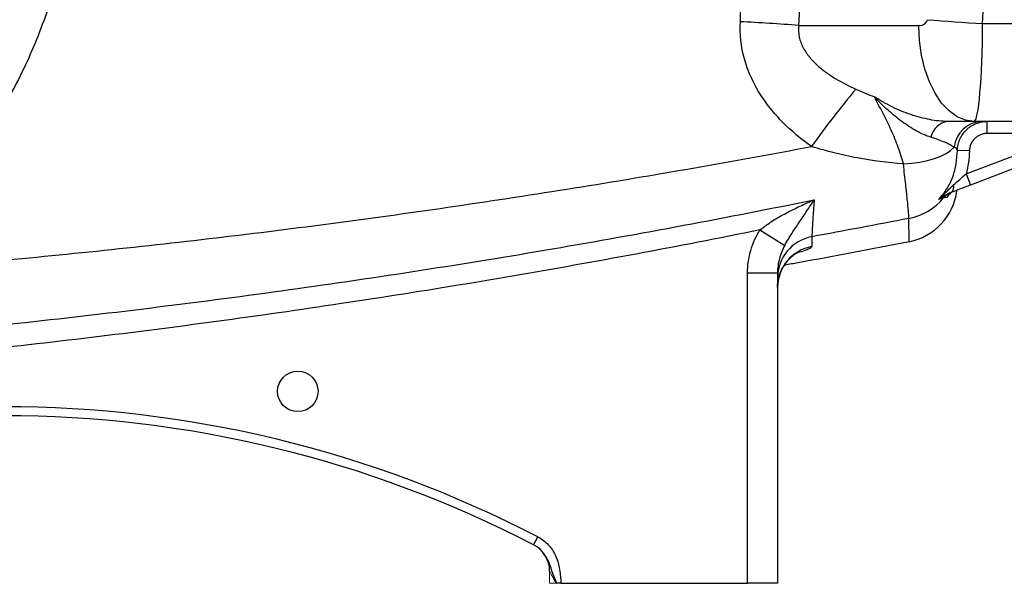
# Model space of a CAD drawing. Units: inches. Extents: x -54.3 to 42.5, y -20.5 to 32.9.
# Drawn here: x -46 to -39.5, y 0.8 to 4.5 of the extents above; entities that cross this region are included whole.
import ezdxf

# ---------------------------------------------------------------- set-up
doc = ezdxf.new("R2010")
doc.units = ezdxf.units.IN
doc.header["$MEASUREMENT"] = 0

msp = doc.modelspace()

# ---------------------------------------------------------------- linework, layer by layer
at = {"color": 7, "linetype": 'Continuous', "lineweight": 25}
for p, q in [((-40.8455, 4.4613), (-40.0564, 4.4613)), ((-39.6377, 4.4742), (-37.4802, 4.4742)), ((-39.6936, 3.8314), (-39.8675, 3.8314)), ((-37.4802, 3.8314), (-39.6936, 3.8314)), ((-39.6067, 3.7526), (-39.6067, 3.8314)), ((-39.746, 3.4871), (-39.0495, 3.7526)), ((-39.0495, 3.7526), (-39.6067, 3.7526)), ((-39.7248, 3.6383), (-39.8035, 3.6408)), ((-39.0215, 3.6791), (-39.718, 3.4135)), ((-39.746, 3.4871), (-39.718, 3.4135)), ((-41.0997, 3.119), (-40.9368, 3.0181)), ((-41.181, 0.7999), (-41.181, 2.8373)), ((-41.181, 2.8373), (-40.9842, 2.8373)), ((-40.9842, 2.8373), (-40.9842, 0.7999)), ((-42.5858, 1.0525), (-42.5587, 1.1049)), ((-42.4061, 0.7999), (-41.181, 0.7999)), ((-40.9842, 0.7999), (-41.181, 0.7999))]:
    msp.add_line(p, q, dxfattribs=at)
at = {"color": 144, "linetype": 'Continuous', "lineweight": 18}
for p, q in [((-42.4802, 0.7999), (-42.4802, 0.8781)), ((-42.4383, 0.7999), (-42.4802, 0.7999))]:
    msp.add_line(p, q, dxfattribs=at)
at = {"color": 7, "linetype": 'Continuous', "lineweight": 25, "flags": 128}
for points in [[(-39.6936, 3.8314), (-39.7503, 3.8391), (-39.8057, 3.8622), (-39.8583, 3.9), (-39.9069, 3.9517), (-39.9502, 4.0159), (-39.9871, 4.091), (-40.0169, 4.1753), (-40.0387, 4.2666), (-40.052, 4.3628), (-40.0564, 4.4613)], [(-40.1578, 3.5527), (-40.1029, 3.5566), (-40.0498, 3.5637), (-39.9997, 3.5739), (-39.9535, 3.587), (-39.9123, 3.6027), (-39.8767, 3.6206), (-39.8475, 3.6404), (-39.8253, 3.6618)]]:
    msp.add_lwpolyline(points, dxfattribs=at)
at = {"color": 7, "linetype": 'Continuous', "lineweight": 25}
msp.add_circle((-44.1338, 2.0597), 0.1329, dxfattribs=at)
for centre, radius, start, end in [((-41.9587, -9.8206), 14.3253, 85.54294, 87.07739), ((-38.8987, 17.8784), 13.4246, 265.29198, 266.84433), ((-35.4665, -0.1297), 6.5152, 140.16748, 144.35737), ((-39.8485, 3.7014), 0.1314, 98.31312, 168.47627), ((-39.6357, 3.6406), 0.1908, 91.17227, 173.62523), ((-40.1968, 3.4283), 0.3937, 281.13474, 352.40827), ((-39.803, 3.2565), 0.1164, 110.88169, 140.94471), ((-39.8731, 3.4028), 0.0466, 305.13089, 15.47032), ((-40.1963, 3.582), 0.3941, 281.00336, 320.22507), ((-40.7095, 2.8044), 0.2746, 100.28446, 179.89248), ((-40.7091, 2.7397), 0.275, 100.37622, 179.93751), ((-46.0629, -5.6594), 7.6181, 62.61362, 117.38638), ((-46.0629, -5.6594), 7.5591, 62.61362, 117.38638), ((-42.6771, 0.8781), 0.1969, 360, 62.61979)]:
    msp.add_arc(centre, radius, start, end, dxfattribs=at)
for centre, major_axis, ratio, start_param, end_param in [((-83.4049, 5.7211), (43.8015, 0), 0.719064, 6.243584, 6.321157), ((-40.0564, 4.5007), (0.0559, 0), 0.704682, 4.712389, 6.243584), ((-39.6936, 4.5007), (0, 0.6693), 0.083475, 3.141593, 4.672787)]:
    msp.add_ellipse(centre, major_axis=major_axis, ratio=ratio, start_param=start_param, end_param=end_param, dxfattribs=at)
for points, knots in [([(-45.5903, 5.5306), (-45.591, 5.518), (-45.5924, 5.4927), (-45.595, 5.4549), (-45.598, 5.4171), (-45.6014, 5.3793), (-45.6052, 5.3416), (-45.6094, 5.304), (-45.614, 5.2664), (-45.619, 5.2288), (-45.6244, 5.1913), (-45.6302, 5.1538), (-45.6364, 5.1164), (-45.643, 5.079), (-45.65, 5.0417), (-45.6574, 5.0044), (-45.6652, 4.9671), (-45.6734, 4.9299), (-45.6949, 4.8371), (-45.7343, 4.6899), (-45.8002, 4.4912), (-45.8776, 4.2965), (-45.9661, 4.1069), (-46.0653, 3.9229), (-46.1746, 3.7454), (-46.2942, 3.5745), (-46.3961, 3.4454), (-46.4743, 3.354), (-46.5248, 3.2973), (-46.5765, 3.2418), (-46.6292, 3.1874), (-46.6831, 3.1342), (-46.738, 3.0821), (-46.7941, 3.0312), (-46.8512, 2.9815), (-46.9095, 2.9329), (-46.9688, 2.8854), (-47.0091, 2.8548), (-47.0293, 2.8394)], [0, 0, 0, 0, 0.012037, 0.024068, 0.036094, 0.048117, 0.060137, 0.072157, 0.084177, 0.096199, 0.108224, 0.120253, 0.132288, 0.14433, 0.156381, 0.168441, 0.180512, 0.192596, 0.204693, 0.271216, 0.337543, 0.403895, 0.470497, 0.536752, 0.602808, 0.668886, 0.735206, 0.759357, 0.78346, 0.807526, 0.831566, 0.85559, 0.879608, 0.903633, 0.927673, 0.951741, 0.975846, 1, 1, 1, 1]), ([(-40.7612, 3.6668), (-40.8285, 3.7146), (-40.8915, 3.7669), (-40.9778, 3.8541), (-41.0052, 3.8846), (-41.0438, 3.9329), (-41.0563, 3.9495), (-41.0802, 3.9831), (-41.0915, 4.0002), (-41.1239, 4.0525), (-41.1432, 4.0886), (-41.1683, 4.1448), (-41.176, 4.1639), (-41.19, 4.2029), (-41.1963, 4.2227), (-41.2236, 4.3218), (-41.2328, 4.4029), (-41.2283, 4.486)], [0, 0, 0, 0, 0.25, 0.25, 0.375, 0.375, 0.4375, 0.4375, 0.5, 0.5, 0.625, 0.625, 0.6875, 0.6875, 0.75, 0.75, 1, 1, 1, 1]), ([(-40.8455, 4.4613), (-40.8482, 4.4358), (-40.8468, 4.4106), (-40.8388, 4.3731), (-40.8352, 4.3608), (-40.8264, 4.3371), (-40.8211, 4.3255), (-40.8032, 4.2916), (-40.7889, 4.271), (-40.7573, 4.2328), (-40.74, 4.215), (-40.7122, 4.19), (-40.7026, 4.1819), (-40.6831, 4.1663), (-40.6732, 4.1588), (-40.643, 4.1371), (-40.6223, 4.1237), (-40.5588, 4.0857), (-40.5148, 4.0636), (-40.4696, 4.0435)], [0, 0, 0, 0, 0.125, 0.125, 0.1875, 0.1875, 0.25, 0.25, 0.375, 0.375, 0.5, 0.5, 0.5625, 0.5625, 0.625, 0.625, 0.75, 0.75, 1, 1, 1, 1]), ([(-39.8675, 3.8314), (-39.9055, 3.8314), (-39.9449, 3.8357), (-40.0053, 3.8472), (-40.0257, 3.8519), (-40.0668, 3.8629), (-40.0875, 3.8692), (-40.1287, 3.8832), (-40.1493, 3.891), (-40.1901, 3.9077), (-40.2104, 3.9168), (-40.2506, 3.9363), (-40.2705, 3.9466), (-40.3, 3.9631), (-40.3097, 3.9687), (-40.3242, 3.9774), (-40.329, 3.9804), (-40.3387, 3.9863), (-40.3435, 3.9894), (-40.3482, 3.9924)], [0, 0, 0, 0, 0.25, 0.25, 0.375, 0.375, 0.5, 0.5, 0.625, 0.625, 0.75, 0.75, 0.875, 0.875, 0.9375, 0.9375, 0.96875, 0.96875, 1, 1, 1, 1]), ([(-39.9773, 3.7276), (-39.9933, 3.7323), (-40.0094, 3.7384), (-40.0415, 3.7526), (-40.0575, 3.7608), (-40.0894, 3.7786), (-40.1054, 3.7883), (-40.1371, 3.809), (-40.1529, 3.82), (-40.1999, 3.8546), (-40.2307, 3.8798), (-40.2758, 3.9201), (-40.2906, 3.934), (-40.3125, 3.9555), (-40.3197, 3.9627), (-40.334, 3.9774), (-40.3412, 3.9849), (-40.3482, 3.9924)], [0, 0, 0, 0, 0.125, 0.125, 0.25, 0.25, 0.375, 0.375, 0.5, 0.5, 0.75, 0.75, 0.875, 0.875, 0.9375, 0.9375, 1, 1, 1, 1]), ([(-40.1578, 3.5527), (-40.1694, 3.5959), (-40.1824, 3.6365), (-40.2111, 3.7141), (-40.2268, 3.751), (-40.2603, 3.8229), (-40.278, 3.8578), (-40.3136, 3.9262), (-40.3315, 3.9598), (-40.3482, 3.9924)], [0, 0, 0, 0, 0.25, 0.25, 0.5, 0.5, 0.75, 0.75, 1, 1, 1, 1]), ([(-39.8035, 3.6408), (-39.8031, 3.6535), (-39.8015, 3.666), (-39.7958, 3.6908), (-39.7918, 3.7028), (-39.7766, 3.7372), (-39.7618, 3.7584), (-39.7344, 3.7849), (-39.7246, 3.7927), (-39.7036, 3.8064), (-39.6923, 3.8123), (-39.6689, 3.8217), (-39.6569, 3.8253), (-39.6322, 3.8301), (-39.6194, 3.8314), (-39.6067, 3.8314)], [0, 0, 0, 0, 0.125, 0.125, 0.25, 0.25, 0.5, 0.5, 0.625, 0.625, 0.75, 0.75, 0.875, 0.875, 1, 1, 1, 1]), ([(-39.6067, 3.7526), (-39.6144, 3.7526), (-39.622, 3.7519), (-39.6368, 3.749), (-39.644, 3.7468), (-39.6581, 3.7412), (-39.6649, 3.7376), (-39.6775, 3.7294), (-39.6834, 3.7247), (-39.6998, 3.7089), (-39.7087, 3.6961), (-39.7209, 3.6686), (-39.7243, 3.6535), (-39.7248, 3.6383)], [0, 0, 0, 0, 0.125, 0.125, 0.25, 0.25, 0.375, 0.375, 0.5, 0.5, 0.75, 0.75, 1, 1, 1, 1]), ([(-39.8253, 3.6618), (-39.8325, 3.6669), (-39.8412, 3.6722), (-39.8614, 3.683), (-39.8729, 3.6886), (-39.8984, 3.6999), (-39.9124, 3.7056), (-39.9428, 3.7168), (-39.9592, 3.7223), (-39.9773, 3.7276)], [0, 0, 0, 0, 0.25, 0.25, 0.5, 0.5, 0.75, 0.75, 1, 1, 1, 1]), ([(-47.0293, 2.8394), (-46.5037, 2.8792), (-45.9785, 2.9264), (-44.9299, 3.0353), (-44.4064, 3.097), (-43.3612, 3.2351), (-42.8394, 3.3114), (-41.7984, 3.4783), (-41.2792, 3.569), (-40.7612, 3.6668)], [0, 0, 0, 0, 0.25, 0.25, 0.5, 0.5, 0.75, 0.75, 1, 1, 1, 1]), ([(-40.1578, 3.5527), (-40.2597, 3.5599), (-40.3608, 3.5728), (-40.5118, 3.6014), (-40.5621, 3.6124), (-40.6621, 3.6376), (-40.7117, 3.6516), (-40.7612, 3.6668)], [0, 0, 0, 0, 0.5, 0.5, 0.75, 0.75, 1, 1, 1, 1]), ([(-39.9273, 3.3196), (-39.9168, 3.3301), (-39.9068, 3.3412), (-39.8884, 3.3644), (-39.88, 3.3764), (-39.8644, 3.4012), (-39.8573, 3.414), (-39.8444, 3.4404), (-39.8386, 3.454), (-39.8234, 3.4957), (-39.8162, 3.5241), (-39.8067, 3.5819), (-39.8043, 3.6113), (-39.8035, 3.6408)], [0, 0, 0, 0, 0.125, 0.125, 0.25, 0.25, 0.375, 0.375, 0.5, 0.5, 0.75, 0.75, 1, 1, 1, 1]), ([(-39.8035, 3.6408), (-39.8042, 3.6454), (-39.8059, 3.6495), (-39.8128, 3.6565), (-39.818, 3.6594), (-39.8253, 3.6618)], [0, 0, 0, 0, 0.5, 0.5, 1, 1, 1, 1]), ([(-39.7248, 3.6383), (-39.7257, 3.6126), (-39.7276, 3.5871), (-39.7344, 3.5366), (-39.7393, 3.5117), (-39.746, 3.4871)], [0, 0, 0, 0, 0.5, 0.5, 1, 1, 1, 1]), ([(-40.1211, 3.1951), (-40.1211, 3.2005), (-40.1219, 3.2128), (-40.1244, 3.241), (-40.1254, 3.2523), (-40.1278, 3.2775), (-40.1293, 3.2916), (-40.1324, 3.3226), (-40.1342, 3.3396), (-40.1371, 3.3671), (-40.1382, 3.3767), (-40.1403, 3.3963), (-40.1414, 3.4063), (-40.1448, 3.4372), (-40.1472, 3.4589), (-40.1523, 3.5042), (-40.155, 3.5281), (-40.1578, 3.5527)], [0, 0, 0, 0, 0.25, 0.25, 0.375, 0.375, 0.5, 0.5, 0.625, 0.625, 0.6875, 0.6875, 0.75, 0.75, 0.875, 0.875, 1, 1, 1, 1]), ([(-39.8282, 3.4152), (-39.8149, 3.4269), (-39.8015, 3.4388), (-39.7741, 3.4629), (-39.7602, 3.4751), (-39.746, 3.4871)], [0, 0, 0, 0, 0.5, 0.5, 1, 1, 1, 1]), ([(-39.8282, 3.4152), (-39.8367, 3.4077), (-39.8449, 3.3997), (-39.8611, 3.3837), (-39.8691, 3.3755), (-39.8933, 3.3511), (-39.9098, 3.335), (-39.9273, 3.3196)], [0, 0, 0, 0, 0.25, 0.25, 0.5, 0.5, 1, 1, 1, 1]), ([(-39.8463, 3.3646), (-39.8538, 3.3617), (-39.8608, 3.3585), (-39.8743, 3.3515), (-39.8808, 3.3478), (-39.9003, 3.3363), (-39.9132, 3.3281), (-39.9273, 3.3196)], [0, 0, 0, 0, 0.25, 0.25, 0.5, 0.5, 1, 1, 1, 1]), ([(-39.827, 3.372), (-39.8384, 3.3676), (-39.8469, 3.3617), (-39.8609, 3.3482), (-39.8663, 3.3406), (-39.8706, 3.3321)], [0, 0, 0, 0, 0.5, 0.5, 1, 1, 1, 1]), ([(-39.718, 3.4135), (-39.7293, 3.4092), (-39.7405, 3.4049), (-39.7627, 3.3965), (-39.7737, 3.3923), (-39.8062, 3.3799), (-39.8268, 3.372), (-39.8463, 3.3646)], [0, 0, 0, 0, 0.25, 0.25, 0.5, 0.5, 1, 1, 1, 1]), ([(-47.6623, 2.3504), (-47.0814, 2.3956), (-46.5012, 2.4496), (-45.3426, 2.5754), (-44.7646, 2.647), (-43.6112, 2.808), (-43.0358, 2.8972), (-41.8876, 3.0937), (-41.3147, 3.2008), (-40.7437, 3.3172)], [0, 0, 0, 0, 0.25, 0.25, 0.5, 0.5, 0.75, 0.75, 1, 1, 1, 1]), ([(-41.0997, 3.119), (-41.0731, 3.1409), (-41.0451, 3.1604), (-40.9875, 3.1969), (-40.9579, 3.2137), (-40.8977, 3.2457), (-40.8672, 3.2608), (-40.8211, 3.2825), (-40.8057, 3.2896), (-40.7747, 3.3036), (-40.7592, 3.3104), (-40.7437, 3.3172)], [0, 0, 0, 0, 0.25, 0.25, 0.5, 0.5, 0.75, 0.75, 0.875, 0.875, 1, 1, 1, 1]), ([(-40.9368, 3.0181), (-40.929, 3.0326), (-40.9211, 3.0464), (-40.905, 3.0729), (-40.8969, 3.0857), (-40.8724, 3.1234), (-40.856, 3.1475), (-40.8236, 3.1955), (-40.8075, 3.2194), (-40.7835, 3.2557), (-40.7755, 3.2679), (-40.7596, 3.2924), (-40.7516, 3.3048), (-40.7437, 3.3172)], [0, 0, 0, 0, 0.125, 0.125, 0.25, 0.25, 0.5, 0.5, 0.75, 0.75, 0.875, 0.875, 1, 1, 1, 1]), ([(-40.7437, 3.3172), (-40.7449, 3.3002), (-40.746, 3.2839), (-40.7481, 3.2528), (-40.7491, 3.2379), (-40.7519, 3.1961), (-40.7535, 3.1717), (-40.7554, 3.1405), (-40.756, 3.1309), (-40.7569, 3.1139), (-40.7573, 3.1065), (-40.7583, 3.0874), (-40.7586, 3.0788), (-40.7586, 3.0746)], [0, 0, 0, 0, 0.125, 0.125, 0.25, 0.25, 0.5, 0.5, 0.625, 0.625, 0.75, 0.75, 1, 1, 1, 1]), ([(-39.8934, 3.3298), (-39.8957, 3.3292), (-39.8994, 3.3282), (-39.9104, 3.3249), (-39.9177, 3.3227), (-39.9273, 3.3196)], [0, 0, 0, 0, 0.5, 0.5, 1, 1, 1, 1]), ([(-40.1207, 3.0421), (-40.1207, 3.0421), (-40.1208, 3.0549), (-40.1209, 3.1059), (-40.121, 3.1441), (-40.1211, 3.1951)], [0, 0, 0, 0, 0.5, 0.5, 1, 1, 1, 1]), ([(-41.0997, 3.119), (-41.6406, 3.0097), (-42.1828, 2.9087), (-43.2696, 2.7227), (-43.8143, 2.6378), (-44.9062, 2.4837), (-45.4534, 2.4146), (-46.5502, 2.2922), (-47.0994, 2.2389), (-47.6494, 2.1936)], [0, 0, 0, 0, 0.25, 0.25, 0.5, 0.5, 0.75, 0.75, 1, 1, 1, 1]), ([(-41.181, 2.8373), (-41.181, 2.8872), (-41.1739, 2.9359), (-41.1533, 3.0071), (-41.1447, 3.0306), (-41.1245, 3.0759), (-41.1129, 3.0978), (-41.0997, 3.119)], [0, 0, 0, 0, 0.5, 0.5, 0.75, 0.75, 1, 1, 1, 1]), ([(-40.1207, 3.0421), (-40.3638, 2.9945), (-40.6346, 2.9416), (-40.9063, 2.8932), (-40.9341, 2.8882)], [0, 0, 0, 0, 0.897393, 1, 1, 1, 1]), ([(-40.9837, 2.742), (-40.9838, 2.7436), (-40.9856, 2.7631), (-40.9786, 2.7992), (-40.9641, 2.8464), (-40.9426, 2.8864), (-40.9181, 2.9185), (-40.8935, 2.9425), (-40.8721, 2.9589), (-40.8556, 2.969), (-40.8459, 2.974), (-40.8421, 2.9755), (-40.8432, 2.9751), (-40.8433, 2.975)], [0, 0, 0, 0, 0.0127882, 0.1555902, 0.2873293, 0.4098373, 0.5227609, 0.6246462, 0.7156527, 0.8016724, 0.8921616, 0.9932644, 1, 1, 1, 1]), ([(-40.9368, 3.0181), (-40.9441, 3.0043), (-40.9507, 2.9901), (-40.9623, 2.961), (-40.9674, 2.946), (-40.9797, 2.9005), (-40.9842, 2.8693), (-40.9842, 2.8373)], [0, 0, 0, 0, 0.25, 0.25, 0.5, 0.5, 1, 1, 1, 1]), ([(-42.5587, 1.1049), (-42.5318, 1.091), (-42.508, 1.0728), (-42.4773, 1.0395), (-42.4681, 1.0277), (-42.4519, 1.0027), (-42.4448, 0.9894), (-42.4328, 0.9617), (-42.428, 0.9476), (-42.4203, 0.9188), (-42.4174, 0.9042), (-42.4129, 0.8746), (-42.4112, 0.8597), (-42.4084, 0.8298), (-42.4072, 0.8148), (-42.4061, 0.7999)], [0, 0, 0, 0, 0.25, 0.25, 0.375, 0.375, 0.5, 0.5, 0.625, 0.625, 0.75, 0.75, 0.875, 0.875, 1, 1, 1, 1]), ([(-42.5314, 1.0109), (-42.5316, 1.0112), (-42.5443, 1.0301), (-42.5652, 1.0414), (-42.5858, 1.0525)], [0, 0, 0, 0, 0.014984, 1, 1, 1, 1]), ([(-42.4061, 0.7999), (-42.4107, 0.7999), (-42.4151, 0.7999), (-42.4238, 0.7999), (-42.4281, 0.7999), (-42.4322, 0.7999)], [0, 0, 0, 0, 0.5, 0.5, 1, 1, 1, 1])]:
    msp.add_open_spline(points, degree=3, knots=knots, dxfattribs=at)
for points in [[(-41.2283, 4.486), (-41.2225, 4.5939), (-41.2174, 4.7018), (-41.213, 4.8098)], [(-40.8316, 4.7567), (-40.8356, 4.6582), (-40.8402, 4.5597), (-40.8455, 4.4613)], [(-40.4696, 4.0435), (-40.4297, 4.0258), (-40.3892, 4.0087), (-40.3482, 3.9924)], [(-39.8706, 3.3321), (-39.8769, 3.3318), (-39.8842, 3.3311), (-39.8934, 3.3298)], [(-40.1211, 3.1951), (-40.3334, 3.1538), (-40.5459, 3.1136), (-40.7586, 3.0746)], [(-40.7586, 3.0746), (-40.7586, 3.0503), (-40.7586, 3.0288), (-40.7587, 3.0103)], [(-42.5865, 1.0529), (-42.5865, 1.0529), (-42.5863, 1.0527), (-42.5858, 1.0525)], [(-42.4322, 0.7999), (-42.4342, 0.7999), (-42.4363, 0.7999), (-42.4383, 0.7999)]]:
    msp.add_open_spline(points, degree=3, dxfattribs=at)
at = {"color": 8, "linetype": 'Continuous', "lineweight": 25}
for points, knots in [([(-40.7587, 3.0103), (-40.7604, 3.0072), (-40.7639, 3.001), (-40.7939, 2.9879), (-40.8253, 2.9768), (-40.8515, 2.9695), (-40.8569, 2.9681)], [0, 0, 0, 0, 0.303736, 0.616448, 0.920428, 1, 1, 1, 1]), ([(-42.4322, 0.7999), (-42.4417, 0.8212), (-42.4646, 0.8725), (-42.4835, 0.9474), (-42.5177, 0.9928), (-42.5314, 1.0109)], [0, 0, 0, 0, 0.298857, 0.719498, 1, 1, 1, 1])]:
    msp.add_open_spline(points, degree=3, knots=knots, dxfattribs=at)
at = {"color": 144, "linetype": 'Continuous', "lineweight": 18}
msp.add_open_spline([(-42.4383, 0.7999), (-42.4428, 0.8085), (-42.4473, 0.8171), (-42.4561, 0.8336), (-42.4603, 0.8415), (-42.4684, 0.8565), (-42.4722, 0.8634), (-42.4766, 0.8715), (-42.4779, 0.8739), (-42.4797, 0.8771), (-42.4802, 0.8781), (-42.4802, 0.8781)], degree=3, knots=[0, 0, 0, 0, 0.25, 0.25, 0.5, 0.5, 0.75, 0.75, 0.875, 0.875, 1, 1, 1, 1], dxfattribs=at)

doc.saveas('drawing.dxf')
